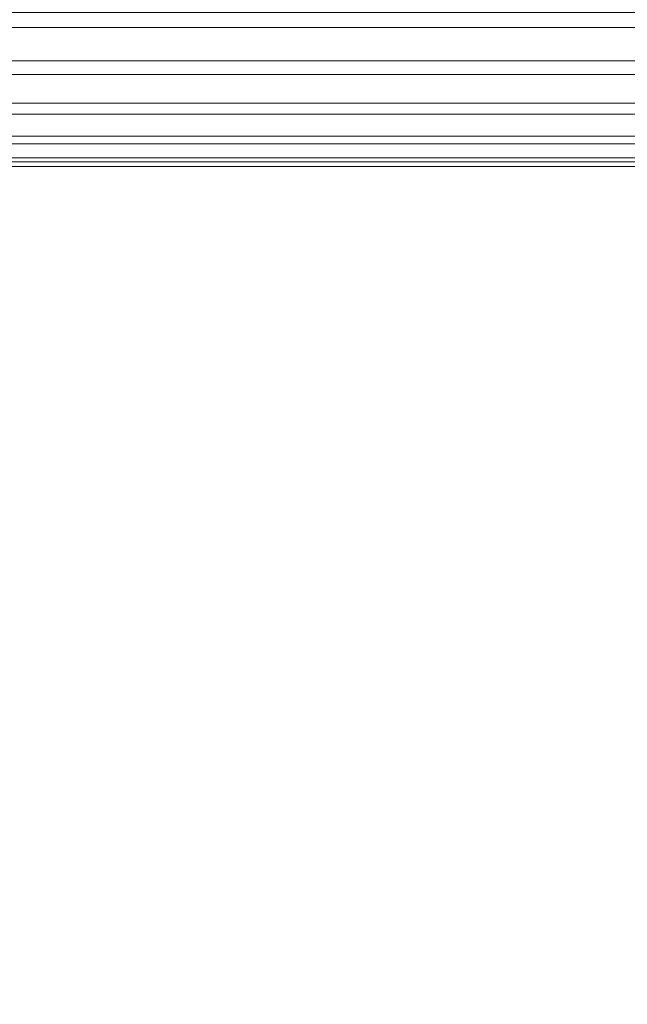
# Model space of a CAD drawing. Units: inches. Extents: x 0 to 204, y 0 to 264.
# Drawn here: x 104 to 104, y 162 to 163 of the extents above; entities that cross this region are included whole.
import ezdxf

# ---------------------------------------------------------------- set-up
doc = ezdxf.new("R2010")
doc.units = ezdxf.units.IN
doc.header["$MEASUREMENT"] = 0
doc.layers.get('0').update_dxf_attribs({"color": 10})

# ---------------------------------------------------------------- blocks, each defined once
blk = doc.blocks.new('650SLED-01-3D')
at = {"lineweight": 18}
mesh = blk.add_polyface(dxfattribs=at)
corners = [(-8.25, 5.36883, 0.13631), (-8.25, -7.00285, 0.99704), (8.25, -7.00142, 0.99694), (8.25, 5.36883, 0.13631), (5.5, 5.36883, 0.13631), (2.75, 5.36883, 0.13631), (0, 5.36883, 0.13631), (-2.75, 5.36883, 0.13631), (-5.5, 5.36883, 0.13631)]
mesh.append_faces([[corners[k] for k in face] for face in [(6, 1, 2)]], dxfattribs={"vtx0": -1, "vtx2": -1})
mesh.append_faces([[corners[k] for k in face] for face in [(1, 6, 7, 8)]], dxfattribs={"vtx0": -1, "vtx3": -1})
mesh.append_faces([[corners[k] for k in face] for face in [(3, 4, 2)]], dxfattribs={"vtx1": -1})
mesh.append_faces([[corners[k] for k in face] for face in [(5, 6, 2, 4)]], dxfattribs={"vtx1": -1, "vtx2": -1})
mesh.append_faces([[corners[k] for k in face] for face in [(8, 0, 1)]], dxfattribs={"vtx2": -1})
mesh = blk.add_polyface(dxfattribs=at)
corners = [(-8.25, -7.01877, 0.74754), (-8.25, 5.35148, -0.11308), (-5.5, 5.35148, -0.11308), (-2.75, 5.35148, -0.11308), (0, 5.35148, -0.11308), (2.75, 5.35148, -0.11308), (5.5, 5.35148, -0.11308), (8.25, 5.35148, -0.11308), (8.25, -7.02012, 0.74763)]
mesh.append_faces([[corners[k] for k in face] for face in [(4, 8, 0)]], dxfattribs={"vtx0": -1, "vtx2": -1})
mesh.append_faces([[corners[k] for k in face] for face in [(8, 4, 5, 6)]], dxfattribs={"vtx0": -1, "vtx3": -1})
mesh.append_faces([[corners[k] for k in face] for face in [(1, 2, 0)]], dxfattribs={"vtx1": -1})
mesh.append_faces([[corners[k] for k in face] for face in [(3, 4, 0, 2)]], dxfattribs={"vtx1": -1, "vtx2": -1})
mesh.append_faces([[corners[k] for k in face] for face in [(6, 7, 8)]], dxfattribs={"vtx2": -1})
mesh = blk.add_polyface(dxfattribs=at)
corners = [(8.5039, 5.28745, -0.47718), (8.5039, 5.23871, -0.48167), (8.5039, 5.19047, -0.47339), (8.5039, 5.14601, -0.45291), (8.5039, 5.10837, -0.42162), (8.5039, 5.08011, -0.38165), (8.5039, 5.06316, -0.33573), (8.5039, 5.05867, -0.28699), (8.5039, 5.06695, -0.23875), (8.5039, 5.08743, -0.19429), (8.5039, 5.11872, -0.15665), (8.5039, 5.15868, -0.12839), (8.5039, 5.2046, -0.11144), (-8.5039, 5.2046, -0.11144), (-8.5039, 5.15868, -0.12839), (-8.5039, 5.11872, -0.15665), (-8.5039, 5.08743, -0.19429), (-8.5039, 5.06695, -0.23875), (-8.5039, 5.05867, -0.28699), (-8.5039, 5.06316, -0.33573), (-8.5039, 5.08011, -0.38165), (-8.5039, 5.10837, -0.42162), (-8.5039, 5.14601, -0.45291), (-8.5039, 5.19047, -0.47339), (-8.5039, 5.23871, -0.48167), (-8.5039, 5.28745, -0.47718)]
mesh.append_faces([[corners[k] for k in face] for face in [(13, 14, 11, 12)]], dxfattribs={"vtx1": -1})
mesh.append_faces([[corners[k] for k in face] for face in [(14, 15, 10, 11), (16, 17, 8, 9), (15, 16, 9, 10), (17, 18, 7, 8), (6, 7, 18, 19), (20, 21, 4, 5), (21, 22, 3, 4), (23, 24, 1, 2), (22, 23, 2, 3), (19, 20, 5, 6)]], dxfattribs={"vtx1": -1, "vtx3": -1})
mesh.append_faces([[corners[k] for k in face] for face in [(24, 25, 0, 1)]], dxfattribs={"vtx3": -1})

msp = doc.modelspace()

# ---------------------------------------------------------------- linework, layer by layer
at = {"lineweight": 18, "invisible_edges": 15}
for points in [[(103.39547, 162.61341, 36.43148), (103.54998, 162.69514, 36.41391), (103.61137, 163.31452, 36.28081)], [(103.59772, 162.88542, 22.18171), (103.64756, 163.29971, 23.31213), (103.57505, 163.12733, 21.62816)], [(103.59772, 162.88542, 22.18171), (103.7162, 163.08577, 24.95786), (103.64756, 163.29971, 23.31213)], [(104.06736, 162.90751, 17.11482), (104.19242, 163.29026, 17.96287), (104.11411, 162.98312, 18.24289)], [(102.94292, 163.27468, 24.39007), (103.13562, 162.88958, 22.79064), (104.06817, 162.84919, 23.92681)], [(104.15527, 163.2675, 16.80653), (104.06736, 162.90751, 17.11482), (104.0612, 162.97389, 16.12274)], [(104.17674, 163.11605, 20.29071), (104.21779, 163.24746, 21.46), (104.0952, 162.85459, 20.2866)], [(104.0952, 162.85459, 20.2866), (104.21779, 163.24746, 21.46), (104.13383, 162.97775, 21.51026)], [(103.98226, 162.90731, 14.49545), (104.11083, 163.24026, 15.42309), (104.0612, 162.97389, 16.12274)], [(104.17996, 163.17606, 23.22862), (104.08019, 162.81606, 22.14995), (104.13383, 162.97775, 21.51026)], [(104.08019, 162.81606, 22.14995), (104.17996, 163.17606, 23.22862), (104.14158, 163.08652, 23.90186)], [(103.62878, 163.14214, 36.41725), (103.53276, 163.03816, 35.18028), (103.47846, 162.87707, 35.13885)], [(103.53276, 162.85564, 35.18028), (103.68352, 163.13412, 36.37588), (103.57764, 162.99433, 35.17851)], [(103.58983, 163.11432, 34.65693), (103.68852, 163.01251, 34.38943), (103.57758, 162.87629, 32.96961)], [(104.17674, 163.11605, 20.29071), (104.0952, 162.85459, 20.2866), (104.07472, 162.81687, 19.1468)], [(104.07472, 162.81687, 19.1468), (104.14526, 163.03833, 19.26714), (104.17674, 163.11605, 20.29071)], [(103.04596, 163.11069, 36.43033), (102.62645, 162.79303, 34.04876), (104.22833, 162.50503, 35.00204)], [(103.42133, 163.09836, 23.93629), (103.53439, 162.94618, 23.38551), (103.63647, 163.10704, 24.27876)], [(103.53439, 162.94618, 23.38551), (103.67644, 162.86674, 23.21404), (103.63647, 163.10704, 24.27876)], [(103.67644, 162.86674, 23.21404), (103.78342, 163.06953, 24.31663), (103.63647, 163.10704, 24.27876)], [(103.58291, 162.8785, 35.27617), (103.64375, 163.06445, 35.60601), (103.67427, 163.09295, 36.32842)], [(103.61336, 162.52992, 22.58455), (103.7162, 163.08577, 24.95786), (103.59772, 162.88542, 22.18171)], [(104.01597, 162.66815, 22.75481), (104.0315, 162.65909, 22.15581), (104.14158, 163.08652, 23.90186)], [(104.14158, 163.08652, 23.90186), (104.0315, 162.65909, 22.15581), (104.08019, 162.81606, 22.14995)], [(103.67644, 162.86674, 23.21404), (103.87234, 162.93432, 23.83239), (103.78342, 163.06953, 24.31663)], [(103.52263, 162.94679, 31.47346), (103.57758, 163.05881, 32.96961), (103.68081, 162.98535, 32.55456)], [(103.54645, 162.87279, 35.51739), (103.65906, 162.75149, 35.10479), (103.71402, 163.04149, 36.5)], [(103.56592, 162.81107, 35.45135), (103.58291, 162.8785, 35.27617), (103.65501, 163.0313, 36.34167)], [(104.11411, 162.98312, 18.24289), (104.14526, 163.03833, 19.26714), (104.07472, 162.81687, 19.1468)], [(103.72106, 162.89783, 33.56998), (103.57758, 162.87629, 32.96961), (103.68852, 163.01251, 34.38943)], [(103.82645, 162.98835, 34.52713), (103.72106, 162.89783, 33.56998), (103.68852, 163.01251, 34.38943)], [(103.68081, 162.98535, 32.55456), (103.82085, 163.00202, 33.15387), (103.86759, 162.88481, 32.08118)], [(103.86759, 162.88481, 32.08118), (103.82085, 163.00202, 33.15387), (103.96708, 162.99495, 33.49971)], [(103.65906, 162.75149, 35.10479), (103.86944, 162.80437, 35.67031), (103.8455, 163.00025, 36.5)], [(103.86759, 162.88481, 32.08118), (103.96708, 162.99495, 33.49971), (104.06788, 162.83915, 32.28213)], [(104.06788, 162.83915, 32.28213), (103.96708, 162.99495, 33.49971), (104.17959, 162.99002, 34.0051)], [(104.0242, 162.99705, 28.18249), (104.12173, 162.98266, 29.71316), (104.25386, 162.93845, 29.61161)], [(103.7059, 162.89367, 31.53614), (103.52263, 162.94679, 31.47346), (103.68081, 162.98535, 32.55456)], [(103.67601, 162.99057, 28.24983), (103.60894, 162.97594, 27.17062), (103.7562, 162.93817, 27.51162)], [(103.67601, 162.99057, 28.24983), (103.7562, 162.93817, 27.51162), (103.91136, 162.93851, 27.97092)], [(103.68081, 162.98535, 32.55456), (103.86759, 162.88481, 32.08118), (103.7059, 162.89367, 31.53614)], [(103.82645, 162.98835, 34.52713), (103.82085, 162.81951, 33.15387), (103.72106, 162.89783, 33.56998)], [(103.82085, 162.81951, 33.15387), (103.82645, 162.98835, 34.52713), (103.96708, 162.81243, 33.49971)], [(103.82645, 162.98835, 34.52713), (104.09295, 162.96722, 34.95649), (103.96708, 162.81243, 33.49971)], [(104.11411, 162.98312, 18.24289), (104.07472, 162.81687, 19.1468), (104.02295, 162.718, 17.80072)], [(104.02295, 162.718, 17.80072), (104.06736, 162.90751, 17.11482), (104.11411, 162.98312, 18.24289)], [(104.17959, 162.99002, 34.0051), (104.3163, 162.82809, 32.97935), (104.06788, 162.83915, 32.28213)], [(103.60894, 162.97594, 27.17062), (103.6975, 162.93856, 26.25), (103.7562, 162.93817, 27.51162)], [(103.99827, 162.73579, 16.52852), (103.98226, 162.90731, 14.49545), (104.0612, 162.97389, 16.12274)], [(104.06736, 162.90751, 17.11482), (103.99827, 162.73579, 16.52852), (104.0612, 162.97389, 16.12274)], [(104.0652, 162.7543, 20.76194), (104.0952, 162.85459, 20.2866), (104.13383, 162.97775, 21.51026)], [(104.08019, 162.81606, 22.14995), (104.0652, 162.7543, 20.76194), (104.13383, 162.97775, 21.51026)], [(104.09295, 162.96722, 34.95649), (104.17959, 162.8075, 34.0051), (103.96708, 162.81243, 33.49971)], [(104.17959, 162.8075, 34.0051), (104.09295, 162.96722, 34.95649), (104.26614, 162.97027, 35.32674)], [(104.17959, 162.8075, 34.0051), (104.26614, 162.97027, 35.32674), (104.39679, 162.90214, 34.94216)], [(103.62878, 162.95963, 36.41725), (103.53276, 162.85564, 35.18028), (103.47846, 162.69455, 35.13885)], [(103.67644, 162.86674, 23.21404), (103.53439, 162.94618, 23.38551), (103.4854, 162.78277, 22.46767)], [(103.52263, 162.94679, 31.47346), (103.63422, 162.85816, 30.55491), (103.4956, 162.88388, 30.14133)], [(103.7059, 162.89367, 31.53614), (103.63422, 162.85816, 30.55491), (103.52263, 162.94679, 31.47346)], [(103.86944, 162.80437, 35.67031), (104.05329, 162.71922, 35.54277), (104.04021, 162.93917, 36.5)], [(103.56592, 162.81107, 35.45135), (103.6143, 162.90102, 36.36967), (103.54926, 162.73949, 35.70486)], [(104.02295, 162.718, 17.80072), (103.99827, 162.73579, 16.52852), (104.06736, 162.90751, 17.11482)], [(103.57758, 162.87629, 32.96961), (103.72106, 162.89783, 33.56998), (103.68081, 162.80283, 32.55456)], [(103.77338, 162.82022, 30.67112), (103.63422, 162.85816, 30.55491), (103.7059, 162.89367, 31.53614)], [(103.82085, 162.81951, 33.15387), (103.68081, 162.80283, 32.55456), (103.72106, 162.89783, 33.56998)], [(103.86759, 162.88481, 32.08118), (103.77338, 162.82022, 30.67112), (103.7059, 162.89367, 31.53614)], [(103.13562, 162.88958, 22.79064), (102.40154, 162.72161, 20.67666), (103.96378, 162.48711, 21.58281)], [(103.60093, 162.82341, 29.0848), (103.4956, 162.88388, 30.14133), (103.63422, 162.85816, 30.55491)], [(103.8911, 162.76972, 30.38297), (103.77338, 162.82022, 30.67112), (103.86759, 162.88481, 32.08118)], [(103.86759, 162.88481, 32.08118), (104.06788, 162.83915, 32.28213), (104.01914, 162.77286, 31.19718)], [(103.86759, 162.88481, 32.08118), (104.01914, 162.77286, 31.19718), (103.8911, 162.76972, 30.38297)], [(103.43514, 162.63199, 34.11483), (103.65906, 162.75149, 35.10479), (103.54645, 162.87279, 35.51739)], [(103.52263, 162.76427, 31.47346), (103.57758, 162.87629, 32.96961), (103.68081, 162.80283, 32.55456)], [(103.61546, 162.6538, 21.97356), (103.67644, 162.86674, 23.21404), (103.4854, 162.78277, 22.46767)], [(103.57142, 162.8384, 27.5698), (103.75211, 162.79089, 27.21046), (103.64515, 162.86371, 26.25)], [(103.81757, 162.75973, 22.6408), (103.67644, 162.86674, 23.21404), (103.61546, 162.6538, 21.97356)], [(103.63422, 162.85816, 30.55491), (103.73521, 162.78498, 29.31064), (103.60093, 162.82341, 29.0848)], [(103.73521, 162.78498, 29.31064), (103.63422, 162.85816, 30.55491), (103.77338, 162.82022, 30.67112)], [(104.0952, 162.85459, 20.2866), (104.0652, 162.7543, 20.76194), (104.02261, 162.63778, 19.53153)], [(104.0952, 162.85459, 20.2866), (104.02261, 162.63778, 19.53153), (104.07472, 162.81687, 19.1468)], [(103.75211, 162.79089, 27.21046), (103.57142, 162.8384, 27.5698), (103.75893, 162.76985, 28.39934)], [(103.57142, 162.8384, 27.5698), (103.60093, 162.82341, 29.0848), (103.75893, 162.76985, 28.39934)], [(104.16543, 162.76445, 31.74107), (104.01914, 162.77286, 31.19718), (104.06788, 162.83915, 32.28213)], [(104.3163, 162.82809, 32.97935), (104.16543, 162.76445, 31.74107), (104.06788, 162.83915, 32.28213)], [(103.42852, 162.81915, 30), (103.96649, 161.91904, 24.47031), (103.15768, 161.71541, 22.65608)], [(103.73521, 162.78498, 29.31064), (103.75893, 162.76985, 28.39934), (103.60093, 162.82341, 29.0848)], [(103.68081, 162.80283, 32.55456), (103.82085, 162.81951, 33.15387), (103.86759, 162.70229, 32.08118)], [(103.8911, 162.76972, 30.38297), (103.73521, 162.78498, 29.31064), (103.77338, 162.82022, 30.67112)], [(103.86759, 162.70229, 32.08118), (103.82085, 162.81951, 33.15387), (103.96708, 162.81243, 33.49971)], [(104.07472, 162.81687, 19.1468), (104.02261, 162.63778, 19.53153), (103.96772, 162.52856, 18.01787)], [(104.02295, 162.718, 17.80072), (104.07472, 162.81687, 19.1468), (103.96772, 162.52856, 18.01787)], [(104.08019, 162.81606, 22.14995), (104.0315, 162.65909, 22.15581), (104.00037, 162.5493, 20.38158)], [(104.08019, 162.81606, 22.14995), (104.00037, 162.5493, 20.38158), (104.0652, 162.7543, 20.76194)], [(103.86759, 162.70229, 32.08118), (103.96708, 162.81243, 33.49971), (104.06788, 162.65663, 32.28213)], [(104.06788, 162.65663, 32.28213), (103.96708, 162.81243, 33.49971), (104.17959, 162.8075, 34.0051)], [(104.17959, 162.8075, 34.0051), (104.3163, 162.64558, 32.97935), (104.06788, 162.65663, 32.28213)], [(103.7059, 162.71115, 31.53614), (103.52263, 162.76427, 31.47346), (103.68081, 162.80283, 32.55456)], [(103.65906, 162.75149, 35.10479), (103.86709, 162.61047, 34.72381), (103.86944, 162.80437, 35.67031)], [(103.68081, 162.80283, 32.55456), (103.86759, 162.70229, 32.08118), (103.7059, 162.71115, 31.53614)], [(103.75211, 162.79089, 27.21046), (103.90756, 162.73929, 27.30983), (103.83591, 162.80387, 26.25)], [(104.05329, 162.71922, 35.54277), (103.86944, 162.80437, 35.67031), (103.86709, 162.61047, 34.72381)], [(102.62645, 162.79303, 34.04876), (103.13706, 162.46256, 32.95653), (104.16923, 162.14507, 33.11712)], [(103.8913, 162.72872, 28.28475), (103.75211, 162.79089, 27.21046), (103.75893, 162.76985, 28.39934)], [(103.75211, 162.79089, 27.21046), (103.8913, 162.72872, 28.28475), (103.90756, 162.73929, 27.30983)], [(103.61546, 162.6538, 21.97356), (103.4854, 162.78277, 22.46767), (103.4234, 162.59021, 21.21889)], [(103.86851, 162.7447, 29.38794), (103.75893, 162.76985, 28.39934), (103.73521, 162.78498, 29.31064)], [(103.73521, 162.78498, 29.31064), (103.8911, 162.76972, 30.38297), (103.86851, 162.7447, 29.38794)], [(103.8913, 162.72872, 28.28475), (103.75893, 162.76985, 28.39934), (103.86851, 162.7447, 29.38794)], [(104.09573, 162.56654, 23.2879), (104.02136, 162.77532, 25.00003), (103.86601, 162.61168, 23.69324)], [(103.8911, 162.76972, 30.38297), (104.01269, 162.72167, 30.14133), (103.86851, 162.7447, 29.38794)], [(104.01269, 162.72167, 30.14133), (103.8911, 162.76972, 30.38297), (104.01914, 162.77286, 31.19718)], [(104.01914, 162.77286, 31.19718), (104.16543, 162.76445, 31.74107), (104.01269, 162.72167, 30.14133)], [(104.24272, 162.77532, 25.00003), (104.09573, 162.56654, 23.2879), (104.43763, 162.50295, 22.67134)], [(103.52263, 162.76427, 31.47346), (103.63422, 162.67565, 30.55491), (103.4956, 162.70136, 30.14133)], [(103.7059, 162.71115, 31.53614), (103.63422, 162.67565, 30.55491), (103.52263, 162.76427, 31.47346)], [(104.01269, 162.72167, 30.14133), (104.16543, 162.76445, 31.74107), (104.28508, 162.72857, 31.29548)], [(103.65906, 162.75149, 35.10479), (103.43514, 162.63199, 34.11483), (103.59042, 162.50282, 33.65379)], [(103.86709, 162.61047, 34.72381), (103.65906, 162.75149, 35.10479), (103.59042, 162.50282, 33.65379)], [(104.02261, 162.63778, 19.53153), (104.0652, 162.7543, 20.76194), (104.00037, 162.5493, 20.38158)], [(104.01269, 162.72167, 30.14133), (103.99369, 162.70074, 29.12302), (103.86851, 162.7447, 29.38794)], [(103.8913, 162.72872, 28.28475), (103.86851, 162.7447, 29.38794), (103.99369, 162.70074, 29.12302)], [(103.54645, 162.56338, 35.51739), (103.65906, 162.44208, 35.10479), (103.71402, 162.73208, 36.5)], [(103.99827, 162.73579, 16.52852), (103.91063, 162.471, 16.36859), (103.8658, 162.53605, 14.49732)], [(103.90756, 162.73929, 27.30983), (103.8913, 162.72872, 28.28475), (104.0242, 162.68764, 28.18249)], [(104.05113, 162.73636, 26.25), (103.90756, 162.73929, 27.30983), (104.03902, 162.70053, 27.22242)], [(103.90756, 162.73929, 27.30983), (104.0242, 162.68764, 28.18249), (104.03902, 162.70053, 27.22242)], [(103.91063, 162.471, 16.36859), (103.99827, 162.73579, 16.52852), (104.02295, 162.718, 17.80072)], [(103.8594, 162.12503, 19.2388), (102.40154, 162.72161, 20.67666), (102.86926, 162.32971, 18.4789)], [(103.8913, 162.72872, 28.28475), (103.99369, 162.70074, 29.12302), (104.0242, 162.68764, 28.18249)], [(104.12173, 162.67324, 29.71316), (103.99369, 162.70074, 29.12302), (104.01269, 162.72167, 30.14133)], [(104.28508, 162.72857, 31.29548), (104.12173, 162.67324, 29.71316), (104.01269, 162.72167, 30.14133)], [(103.98588, 162.54732, 34.58953), (104.05329, 162.71922, 35.54277), (103.86709, 162.61047, 34.72381)], [(103.91063, 162.471, 16.36859), (104.02295, 162.718, 17.80072), (103.96772, 162.52856, 18.01787)], [(104.13994, 162.57528, 34.80739), (104.05329, 162.71922, 35.54277), (103.98588, 162.54732, 34.58953)], [(103.77338, 162.6377, 30.67112), (103.63422, 162.67565, 30.55491), (103.7059, 162.71115, 31.53614)], [(103.86759, 162.70229, 32.08118), (103.77338, 162.6377, 30.67112), (103.7059, 162.71115, 31.53614)], [(103.60093, 162.64089, 29.0848), (103.4956, 162.70136, 30.14133), (103.63422, 162.67565, 30.55491)], [(103.8911, 162.5872, 30.38297), (103.77338, 162.6377, 30.67112), (103.86759, 162.70229, 32.08118)], [(103.86759, 162.70229, 32.08118), (104.06788, 162.65663, 32.28213), (104.01914, 162.59034, 31.19718)], [(103.86759, 162.70229, 32.08118), (104.01914, 162.59034, 31.19718), (103.8911, 162.5872, 30.38297)], [(103.99369, 162.70074, 29.12302), (104.12173, 162.67324, 29.71316), (104.0242, 162.68764, 28.18249)], [(104.0242, 162.68764, 28.18249), (104.26011, 162.64894, 27.93081), (104.03902, 162.70053, 27.22242)], [(104.03902, 162.70053, 27.22242), (104.26376, 162.66059, 26.94751), (104.15874, 162.70261, 26.25)], [(103.65906, 162.44208, 35.10479), (103.86944, 162.49496, 35.67031), (103.8455, 162.69083, 36.5)], [(104.0242, 162.68764, 28.18249), (104.12173, 162.67324, 29.71316), (104.25386, 162.62904, 29.61161)], [(103.57142, 162.65588, 27.5698), (103.75211, 162.60837, 27.21046), (103.64515, 162.68119, 26.25)], [(103.63422, 162.67565, 30.55491), (103.73521, 162.60246, 29.31064), (103.60093, 162.64089, 29.0848)], [(103.73521, 162.60246, 29.31064), (103.63422, 162.67565, 30.55491), (103.77338, 162.6377, 30.67112)], [(104.0315, 162.65909, 22.15581), (103.91159, 162.30607, 20.41081), (104.00037, 162.5493, 20.38158)], [(104.16543, 162.58193, 31.74107), (104.01914, 162.59034, 31.19718), (104.06788, 162.65663, 32.28213)], [(104.3163, 162.64558, 32.97935), (104.16543, 162.58193, 31.74107), (104.06788, 162.65663, 32.28213)], [(103.4234, 162.59021, 21.21889), (103.55282, 162.46482, 20.64966), (103.61546, 162.6538, 21.97356)], [(103.55282, 162.46482, 20.64966), (103.76281, 162.58515, 21.44921), (103.61546, 162.6538, 21.97356)], [(103.75211, 162.60837, 27.21046), (103.57142, 162.65588, 27.5698), (103.75893, 162.58733, 28.39934)], [(103.57142, 162.65588, 27.5698), (103.60093, 162.64089, 29.0848), (103.75893, 162.58733, 28.39934)], [(103.73521, 162.60246, 29.31064), (103.75893, 162.58733, 28.39934), (103.60093, 162.64089, 29.0848)], [(103.8911, 162.5872, 30.38297), (103.73521, 162.60246, 29.31064), (103.77338, 162.6377, 30.67112)], [(103.96772, 162.52856, 18.01787), (104.02261, 162.63778, 19.53153), (103.92165, 162.34601, 18.69575)], [(103.92165, 162.34601, 18.69575), (104.02261, 162.63778, 19.53153), (104.00037, 162.5493, 20.38158)], [(103.86944, 162.49496, 35.67031), (104.05329, 162.40981, 35.54277), (104.04021, 162.62975, 36.5)], [(103.75211, 162.60837, 27.21046), (103.90756, 162.55677, 27.30983), (103.83591, 162.62136, 26.25)], [(103.69756, 162.42407, 33.38178), (103.86709, 162.61047, 34.72381), (103.59042, 162.50282, 33.65379)], [(103.85532, 162.45426, 22.15351), (103.86601, 162.61168, 23.69324), (103.63341, 162.57776, 23.05545)], [(103.86709, 162.61047, 34.72381), (103.69756, 162.42407, 33.38178), (103.84625, 162.44959, 33.81187)], [(103.86709, 162.61047, 34.72381), (103.84625, 162.44959, 33.81187), (103.98588, 162.54732, 34.58953)], [(104.09573, 162.56654, 23.2879), (103.86601, 162.61168, 23.69324), (103.85532, 162.45426, 22.15351)], [(103.86851, 162.56218, 29.38794), (103.75893, 162.58733, 28.39934), (103.73521, 162.60246, 29.31064)], [(103.73521, 162.60246, 29.31064), (103.8911, 162.5872, 30.38297), (103.86851, 162.56218, 29.38794)], [(103.8913, 162.5462, 28.28475), (103.75211, 162.60837, 27.21046), (103.75893, 162.58733, 28.39934)], [(103.75211, 162.60837, 27.21046), (103.8913, 162.5462, 28.28475), (103.90756, 162.55677, 27.30983)], [(103.8913, 162.5462, 28.28475), (103.75893, 162.58733, 28.39934), (103.86851, 162.56218, 29.38794)], [(103.8911, 162.5872, 30.38297), (104.01269, 162.53916, 30.14133), (103.86851, 162.56218, 29.38794)], [(104.01269, 162.53916, 30.14133), (103.8911, 162.5872, 30.38297), (104.01914, 162.59034, 31.19718)], [(104.01914, 162.59034, 31.19718), (104.16543, 162.58193, 31.74107), (104.01269, 162.53916, 30.14133)], [(104.01269, 162.53916, 30.14133), (104.16543, 162.58193, 31.74107), (104.28508, 162.54605, 31.29548)], [(104.13994, 162.57528, 34.80739), (103.98588, 162.54732, 34.58953), (103.92054, 162.33458, 33.26067)], [(103.43514, 162.32258, 34.11483), (103.65906, 162.44208, 35.10479), (103.54645, 162.56338, 35.51739)], [(104.09573, 162.56654, 23.2879), (103.85532, 162.45426, 22.15351), (104.09706, 162.39474, 21.44672)], [(104.09573, 162.56654, 23.2879), (104.09706, 162.39474, 21.44672), (104.43763, 162.50295, 22.67134)], [(104.01269, 162.53916, 30.14133), (103.99369, 162.51822, 29.12302), (103.86851, 162.56218, 29.38794)], [(103.8913, 162.5462, 28.28475), (103.86851, 162.56218, 29.38794), (103.99369, 162.51822, 29.12302)], [(103.90756, 162.55677, 27.30983), (103.8913, 162.5462, 28.28475), (104.0242, 162.50512, 28.18249)], [(104.05113, 162.55384, 26.25), (103.90756, 162.55677, 27.30983), (104.03902, 162.51801, 27.22242)], [(103.90756, 162.55677, 27.30983), (104.0242, 162.50512, 28.18249), (104.03902, 162.51801, 27.22242)], [(103.54645, 162.38086, 35.51739), (103.65906, 162.25956, 35.10479), (103.71402, 162.54956, 36.5)], [(103.84625, 162.44959, 33.81187), (103.92054, 162.33458, 33.26067), (103.98588, 162.54732, 34.58953)], [(104.00037, 162.5493, 20.38158), (103.8594, 162.12503, 19.2388), (103.92165, 162.34601, 18.69575)], [(103.8913, 162.5462, 28.28475), (103.99369, 162.51822, 29.12302), (104.0242, 162.50512, 28.18249)], [(104.28508, 162.54605, 31.29548), (104.12173, 162.49072, 29.71316), (104.01269, 162.53916, 30.14133)], [(104.12173, 162.49072, 29.71316), (103.99369, 162.51822, 29.12302), (104.01269, 162.53916, 30.14133)], [(103.84503, 162.23008, 16.729), (103.91063, 162.471, 16.36859), (103.96772, 162.52856, 18.01787)], [(103.84503, 162.23008, 16.729), (103.96772, 162.52856, 18.01787), (103.92165, 162.34601, 18.69575)], [(103.99369, 162.51822, 29.12302), (104.12173, 162.49072, 29.71316), (104.0242, 162.50512, 28.18249)], [(104.0242, 162.50512, 28.18249), (104.26011, 162.46643, 27.93081), (104.03902, 162.51801, 27.22242)], [(104.03902, 162.51801, 27.22242), (104.26376, 162.47807, 26.94751), (104.15874, 162.52009, 26.25)], [(103.65906, 162.25956, 35.10479), (103.86944, 162.31244, 35.67031), (103.8455, 162.50831, 36.5)], [(103.52573, 162.30614, 32.23153), (103.69756, 162.42407, 33.38178), (103.59042, 162.50282, 33.65379)], [(104.0242, 162.50512, 28.18249), (104.12173, 162.49072, 29.71316), (104.25386, 162.44652, 29.61161)], [(104.43763, 162.50295, 22.67134), (104.09706, 162.39474, 21.44672), (104.4243, 162.29208, 19.89616)], [(103.65906, 162.44208, 35.10479), (103.86709, 162.30105, 34.72381), (103.86944, 162.49496, 35.67031)], [(104.05329, 162.40981, 35.54277), (103.86944, 162.49496, 35.67031), (103.86709, 162.30105, 34.72381)], [(103.91063, 162.471, 16.36859), (103.82879, 162.28807, 15.59086), (103.80757, 162.35042, 14.49825)], [(103.82879, 162.28807, 15.59086), (103.91063, 162.471, 16.36859), (103.84503, 162.23008, 16.729)], [(104.11622, 161.94202, 31.40612), (103.13706, 162.46256, 32.95653), (103.11289, 162.15526, 30.56459)], [(103.48606, 162.31469, 19.30596), (103.70804, 162.41056, 20.25762), (103.55282, 162.46482, 20.64966)], [(103.53567, 162.34453, 20.75972), (103.88409, 162.34361, 20.74616), (103.85532, 162.45426, 22.15351)], [(103.88409, 162.34361, 20.74616), (104.09706, 162.39474, 21.44672), (103.85532, 162.45426, 22.15351)], [(101.63392, 162.44874, 28.64757), (100.42694, 162.38503, 29.20589), (104.50968, 161.30042, 28.96809)], [(103.65906, 162.44208, 35.10479), (103.43514, 162.32258, 34.11483), (103.59042, 162.1934, 33.65379)], [(103.86709, 162.30105, 34.72381), (103.65906, 162.44208, 35.10479), (103.59042, 162.1934, 33.65379)], [(103.69756, 162.42407, 33.38178), (103.76875, 162.31582, 32.83231), (103.84625, 162.44959, 33.81187)], [(103.92054, 162.33458, 33.26067), (103.84625, 162.44959, 33.81187), (103.76875, 162.31582, 32.83231)], [(103.86944, 162.31244, 35.67031), (104.05329, 162.22729, 35.54277), (104.04021, 162.44724, 36.5)], [(104.20521, 162.39481, 27.94809), (104.17377, 162.43482, 28.1302), (104.22568, 162.44754, 28.32168)], [(104.24474, 162.43605, 33.83346), (104.16923, 162.14527, 33.11709), (104.20462, 162.23487, 32.57863)], [(103.69756, 162.42407, 33.38178), (103.52573, 162.30614, 32.23153), (103.76875, 162.31582, 32.83231)], [(103.98588, 162.2379, 34.58953), (104.05329, 162.40981, 35.54277), (103.86709, 162.30105, 34.72381)], [(104.13994, 162.26586, 34.80739), (104.05329, 162.40981, 35.54277), (103.98588, 162.2379, 34.58953)], [(103.88409, 162.34361, 20.74616), (104.06873, 162.29078, 19.87199), (104.09706, 162.39474, 21.44672)], [(104.09706, 162.39474, 21.44672), (104.06873, 162.29078, 19.87199), (104.4243, 162.29208, 19.89616)], [(104.18968, 162.34062, 27.58274), (104.15165, 162.37977, 27.73959), (104.20521, 162.39481, 27.94809)], [(100.42694, 162.38503, 29.20589), (100.62762, 161.86267, 29.63749), (104.342, 160.82903, 29.53494)], [(103.43514, 162.14006, 34.11483), (103.65906, 162.25956, 35.10479), (103.54645, 162.38086, 35.51739)], [(103.72751, 162.3491, 36.27128), (103.71508, 162.17388, 35.08361), (103.50495, 162.20306, 34.59279)], [(102.22075, 162.34063, 16.58437), (103.78729, 162.03008, 17.60231), (102.86926, 162.32971, 18.4789)], [(102.2868, 162.19397, 14.49904), (103.71896, 161.94011, 16.05154), (102.22075, 162.34063, 16.58437)], [(103.88409, 162.34361, 20.74616), (103.53567, 162.34453, 20.75972), (103.8102, 162.26343, 19.31452)], [(103.80721, 162.05631, 18.0543), (103.84503, 162.23008, 16.729), (103.92165, 162.34601, 18.69575)], [(103.8102, 162.26343, 19.31452), (104.06873, 162.29078, 19.87199), (103.88409, 162.34361, 20.74616)], [(104.18968, 162.34062, 27.58274), (104.16804, 162.29284, 27.23351), (104.12952, 162.32472, 27.34897)], [(104.18968, 162.34062, 27.58274), (104.21146, 162.28929, 27.41144), (104.16804, 162.29284, 27.23351)], [(103.83273, 162.16043, 31.85641), (103.92054, 162.33458, 33.26067), (103.76875, 162.31582, 32.83231)], [(104.04495, 162.27247, 33.11478), (103.92054, 162.33458, 33.26067), (103.83273, 162.16043, 31.85641)], [(103.50995, 162.20815, 18.3275), (103.65327, 162.23597, 19.06603), (103.48606, 162.31469, 19.30596)], [(103.76875, 162.31582, 32.83231), (103.52573, 162.30614, 32.23153), (103.64035, 162.19409, 31.64282)], [(103.64035, 162.19409, 31.64282), (103.83273, 162.16043, 31.85641), (103.76875, 162.31582, 32.83231)], [(103.65906, 162.25956, 35.10479), (103.86709, 162.11853, 34.72381), (103.86944, 162.31244, 35.67031)], [(103.71508, 162.17388, 35.08361), (103.85538, 162.31153, 36.27935), (103.83407, 162.17196, 35.3283)], [(104.05329, 162.22729, 35.54277), (103.86944, 162.31244, 35.67031), (103.86709, 162.11853, 34.72381)], [(103.64035, 162.19409, 31.64282), (103.52573, 162.30614, 32.23153), (103.46763, 162.15286, 30.797)], [(103.69756, 162.11465, 33.38178), (103.86709, 162.30105, 34.72381), (103.59042, 162.1934, 33.65379)], [(103.86709, 162.30105, 34.72381), (103.69756, 162.11465, 33.38178), (103.84625, 162.14018, 33.81187)], [(103.86709, 162.30105, 34.72381), (103.84625, 162.14018, 33.81187), (103.98588, 162.2379, 34.58953)], [(104.4243, 162.29208, 19.89616), (104.06873, 162.29078, 19.87199), (104.14633, 162.23096, 18.45587)], [(104.1074, 162.26967, 26.95835), (104.16804, 162.29284, 27.23351), (104.14883, 162.24177, 26.87363)], [(104.14633, 162.23096, 18.45587), (104.43041, 162.22012, 18.06774), (104.4243, 162.29208, 19.89616)], [(104.16804, 162.29284, 27.23351), (104.19137, 162.23901, 27.05162), (104.14883, 162.24177, 26.87363)], [(104.16023, 162.07813, 28.62979), (104.19012, 162.23387, 27.39605), (104.22611, 162.29264, 28.53232)], [(104.22611, 162.29264, 28.53232), (104.23609, 162.29219, 29.88628), (104.16023, 162.07813, 28.62979)], [(104.16023, 162.07813, 28.62979), (104.23609, 162.29219, 29.88628), (104.1881, 162.13533, 30.24067)], [(104.19137, 162.23901, 27.05162), (104.16804, 162.29284, 27.23351), (104.21146, 162.28929, 27.41144)], [(103.74934, 162.16479, 14.49919), (103.82879, 162.28807, 15.59086), (103.76571, 162.08201, 15.63883)], [(103.76571, 162.08201, 15.63883), (103.82879, 162.28807, 15.59086), (103.84503, 162.23008, 16.729)], [(104.06873, 162.29078, 19.87199), (103.8102, 162.26343, 19.31452), (104.14633, 162.23096, 18.45587)], [(103.83407, 162.17196, 35.3283), (103.96728, 162.27865, 36.28641), (103.92819, 162.11478, 35.12694)], [(103.66032, 162.20063, 16.50001), (103.8102, 162.26343, 19.31452), (103.43794, 162.26662, 18.45349)], [(104.13994, 162.26586, 34.80739), (103.98588, 162.2379, 34.58953), (103.92054, 162.02517, 33.26067)], [(103.65906, 162.25956, 35.10479), (103.43514, 162.14006, 34.11483), (103.59042, 162.01088, 33.65379)], [(103.86709, 162.11853, 34.72381), (103.65906, 162.25956, 35.10479), (103.59042, 162.01088, 33.65379)], [(103.8102, 162.26343, 19.31452), (103.96548, 162.20063, 16.50001), (104.14633, 162.23096, 18.45587)], [(104.07918, 162.24578, 36.29348), (104.08192, 162.04888, 34.98957), (103.92819, 162.11478, 35.12694)], [(103.96264, 162.08241, 35.49232), (103.7622, 162.12289, 35.35382), (103.92901, 162.239, 36.3345)], [(103.84625, 162.14018, 33.81187), (103.92054, 162.02517, 33.26067), (103.98588, 162.2379, 34.58953)], [(104.14327, 162.20298, 26.63306), (104.09663, 162.24288, 26.76825), (104.14883, 162.24177, 26.87363)], [(104.14327, 162.20298, 26.63306), (104.14883, 162.24177, 26.87363), (104.17128, 162.18872, 26.69181)], [(104.19137, 162.23901, 27.05162), (104.17128, 162.18872, 26.69181), (104.14883, 162.24177, 26.87363)], [(104.19137, 162.23901, 27.05162), (104.20247, 162.17589, 26.86672), (104.17128, 162.18872, 26.69181)], [(103.84503, 162.23008, 16.729), (103.75501, 161.98758, 16.86979), (103.76571, 162.08201, 15.63883)], [(103.98588, 162.05539, 34.58953), (104.05329, 162.22729, 35.54277), (103.86709, 162.11853, 34.72381)], [(104.13994, 162.08335, 34.80739), (104.05329, 162.22729, 35.54277), (103.98588, 162.05539, 34.58953)], [(104.11622, 161.94222, 31.40609), (104.14653, 162.00618, 31.16841), (104.20462, 162.23487, 32.57863)], [(104.16023, 162.07813, 28.62979), (104.13037, 162.04421, 27.37793), (104.19012, 162.23387, 27.39605)], [(104.13187, 162.13193, 26.25), (104.19012, 162.23387, 27.39605), (104.13037, 162.04421, 27.37793)], [(104.24482, 162.20063, 16.50001), (104.43041, 162.22012, 18.06774), (104.14633, 162.23096, 18.45587)], [(104.20462, 162.23487, 32.57863), (104.14653, 162.00618, 31.16841), (104.19007, 162.15054, 31.38472)], [(103.45024, 162.14048, 17.21937), (103.63901, 162.19049, 18.12855), (103.50995, 162.20815, 18.3275)], [(104.08192, 162.04888, 34.98957), (104.20706, 162.20821, 36.30155), (104.23585, 162.00928, 35.04394)], [(104.08587, 162.21609, 26.57815), (104.14327, 162.20298, 26.63306), (104.12386, 162.17228, 26.38805)], [(103.50495, 162.20306, 34.59279), (103.71508, 162.17388, 35.08361), (103.59231, 162.04811, 33.76443)], [(104.12386, 162.17228, 26.38805), (104.14327, 162.20298, 26.63306), (104.15389, 162.15529, 26.43001)], [(104.15389, 162.15529, 26.43001), (104.14327, 162.20298, 26.63306), (104.17128, 162.18872, 26.69181)], [(103.46763, 162.15286, 30.797), (103.5933, 162.09751, 30.63974), (103.64035, 162.19409, 31.64282)], [(103.52573, 161.99673, 32.23153), (103.69756, 162.11465, 33.38178), (103.59042, 162.1934, 33.65379)], [(103.83273, 162.16043, 31.85641), (103.64035, 162.19409, 31.64282), (103.5933, 162.09751, 30.63974)], [(104.18347, 162.13387, 26.54386), (104.15389, 162.15529, 26.43001), (104.17128, 162.18872, 26.69181)], [(104.18347, 162.13387, 26.54386), (104.17128, 162.18872, 26.69181), (104.20247, 162.17589, 26.86672)], [(103.71508, 162.17388, 35.08361), (103.77698, 161.99789, 33.82264), (103.59231, 162.04811, 33.76443)], [(103.77698, 161.99789, 33.82264), (103.71508, 162.17388, 35.08361), (103.83407, 162.17196, 35.3283)], [(103.77698, 161.99789, 33.82264), (103.83407, 162.17196, 35.3283), (103.92819, 162.11478, 35.12694)], [(104.09295, 161.95744, 34.95649), (103.96264, 162.08241, 35.49232), (104.11977, 162.17916, 36.3345)], [(104.12386, 162.17228, 26.38805), (104.09499, 162.12311, 26.00784), (104.06434, 162.16251, 26.19795)], [(104.12386, 162.17228, 26.38805), (104.13091, 162.12479, 26.15657), (104.09499, 162.12311, 26.00784)], [(104.13091, 162.12479, 26.15657), (104.12386, 162.17228, 26.38805), (104.15389, 162.15529, 26.43001)], [(104.20247, 162.17589, 26.86672), (104.19872, 162.10442, 26.66144), (104.18347, 162.13387, 26.54386)], [(104.0041, 161.64758, 27.77498), (102.611, 162.15404, 28.76992), (102.54387, 162.01309, 26.25)], [(103.11289, 162.15526, 30.56459), (102.611, 162.15404, 28.76992), (104.0632, 161.73896, 29.69512)], [(103.83273, 162.16043, 31.85641), (103.5933, 162.09751, 30.63974), (103.69808, 162.0271, 30.2447)], [(103.69808, 162.0271, 30.2447), (103.98773, 162.09005, 31.40331), (103.83273, 162.16043, 31.85641)], [(104.13091, 162.12479, 26.15657), (104.15389, 162.15529, 26.43001), (104.1593, 162.10837, 26.24716)], [(104.15389, 162.15529, 26.43001), (104.18347, 162.13387, 26.54386), (104.1593, 162.10837, 26.24716)], [(104.1881, 162.13533, 30.24067), (104.19007, 162.15054, 31.38472), (104.13191, 161.95436, 30.27511)], [(104.14653, 162.00618, 31.16841), (104.13191, 161.95436, 30.27511), (104.19007, 162.15054, 31.38472)], [(103.61355, 162.10934, 16.45581), (103.45024, 162.14048, 17.21937), (103.37228, 162.10745, 16.15162)], [(103.69756, 162.11465, 33.38178), (103.76875, 162.00641, 32.83231), (103.84625, 162.14018, 33.81187)], [(103.92054, 162.02517, 33.26067), (103.84625, 162.14018, 33.81187), (103.76875, 162.00641, 32.83231)], [(104.09194, 161.85262, 28.82593), (104.1881, 162.13533, 30.24067), (104.13191, 161.95436, 30.27511)], [(104.1881, 162.13533, 30.24067), (104.09194, 161.85262, 28.82593), (104.16023, 162.07813, 28.62979)], [(104.26614, 161.96049, 35.32674), (104.09295, 161.95744, 34.95649), (104.26312, 162.13419, 36.3345)], [(104.17579, 162.08948, 26.32273), (104.1593, 162.10837, 26.24716), (104.18347, 162.13387, 26.54386)], [(104.19872, 162.10442, 26.66144), (104.17579, 162.08948, 26.32273), (104.18347, 162.13387, 26.54386)], [(103.53276, 161.84586, 35.18028), (103.68352, 162.12435, 36.37588), (103.57764, 161.98456, 35.17851)], [(104.13091, 162.12479, 26.15657), (104.11908, 162.07033, 25.81774), (104.09499, 162.12311, 26.00784)], [(104.11908, 162.07033, 25.81774), (104.13091, 162.12479, 26.15657), (104.1593, 162.10837, 26.24716)], [(103.69756, 162.11465, 33.38178), (103.52573, 161.99673, 32.23153), (103.76875, 162.00641, 32.83231)], [(103.58983, 162.10454, 34.65693), (103.7622, 162.12289, 35.35382), (103.68852, 162.00273, 34.38943)], [(103.69756, 161.93214, 33.38178), (103.86709, 162.11853, 34.72381), (103.59042, 162.01088, 33.65379)], [(103.68852, 162.00273, 34.38943), (103.7622, 162.12289, 35.35382), (103.82645, 161.97858, 34.52713)], [(103.86709, 162.11853, 34.72381), (103.69756, 161.93214, 33.38178), (103.84625, 161.95766, 33.81187)], [(103.7622, 162.12289, 35.35382), (103.96264, 162.08241, 35.49232), (103.82645, 161.97858, 34.52713)], [(103.95241, 161.9359, 33.74872), (103.77698, 161.99789, 33.82264), (103.92819, 162.11478, 35.12694)], [(103.86709, 162.11853, 34.72381), (103.84625, 161.95766, 33.81187), (103.98588, 162.05539, 34.58953)], [(103.95241, 161.9359, 33.74872), (103.92819, 162.11478, 35.12694), (104.08192, 162.04888, 34.98957)], [(104.09499, 162.12311, 26.00784), (104.07445, 162.07162, 25.64125), (104.0428, 162.10893, 25.81774)], [(104.07445, 162.07162, 25.64125), (104.09499, 162.12311, 26.00784), (104.11908, 162.07033, 25.81774)], [(104.15704, 162.05123, 26.01124), (104.11908, 162.07033, 25.81774), (104.1593, 162.10837, 26.24716)], [(104.15704, 162.05123, 26.01124), (104.1593, 162.10837, 26.24716), (104.17579, 162.08948, 26.32273)], [(103.5933, 162.09751, 30.63974), (103.57426, 161.97199, 29.0176), (103.69808, 162.0271, 30.2447)], [(103.58983, 162.10454, 34.65693), (103.68852, 162.00273, 34.38943), (103.57758, 161.86652, 32.96961)], [(104.15704, 162.05123, 26.01124), (104.17579, 162.08948, 26.32273), (104.17793, 162.05077, 26.28123)], [(104.09295, 161.95744, 34.95649), (103.82645, 161.97858, 34.52713), (103.96264, 162.08241, 35.49232)], [(104.13994, 162.08335, 34.80739), (103.98588, 162.05539, 34.58953), (103.92054, 161.84265, 33.26067)], [(104.16023, 162.07813, 28.62979), (104.09194, 161.85262, 28.82593), (104.05925, 161.816, 27.39649)], [(104.05925, 161.816, 27.39649), (104.13037, 162.04421, 27.37793), (104.16023, 162.07813, 28.62979)], [(104.07445, 162.07162, 25.64125), (104.05254, 162.0165, 25.24908), (104.02127, 162.05534, 25.43754)], [(104.07445, 162.07162, 25.64125), (104.09805, 162.01972, 25.45157), (104.05254, 162.0165, 25.24908)], [(104.09805, 162.01972, 25.45157), (104.07445, 162.07162, 25.64125), (104.11908, 162.07033, 25.81774)], [(104.09805, 162.01972, 25.45157), (104.11908, 162.07033, 25.81774), (104.13896, 162.01361, 25.71093)], [(104.11908, 162.07033, 25.81774), (104.15704, 162.05123, 26.01124), (104.13896, 162.01361, 25.71093)], [(103.84625, 161.95766, 33.81187), (103.92054, 161.84265, 33.26067), (103.98588, 162.05539, 34.58953)], [(104.15704, 162.05123, 26.01124), (104.15714, 161.99711, 25.90103), (104.13896, 162.01361, 25.71093)], [(103.77698, 161.99789, 33.82264), (103.57523, 161.91952, 32.35236), (103.59231, 162.04811, 33.76443)], [(104.12254, 161.88825, 33.79002), (103.95241, 161.9359, 33.74872), (104.08192, 162.04888, 34.98957)], [(104.13037, 162.04421, 27.37793), (104.05925, 161.816, 27.39649), (104.07363, 161.94629, 26.25)], [(104.23585, 162.00928, 35.04394), (104.12254, 161.88825, 33.79002), (104.08192, 162.04888, 34.98957)], [(103.72401, 161.94451, 29.31311), (103.69808, 162.0271, 30.2447), (103.57426, 161.97199, 29.0176)], [(103.72401, 161.94451, 29.31311), (103.95911, 161.99884, 30.54757), (103.69808, 162.0271, 30.2447)], [(103.83273, 161.85101, 31.85641), (103.92054, 162.02517, 33.26067), (103.76875, 162.00641, 32.83231)], [(104.04495, 161.96305, 33.11478), (103.92054, 162.02517, 33.26067), (103.83273, 161.85101, 31.85641)]]:
    msp.add_3dface(points, dxfattribs=at)

# ---------------------------------------------------------------- block references
msp.add_blockref('650SLED-01-3D', (96.72505, 157.75681, 23))

doc.saveas('drawing.dxf')
